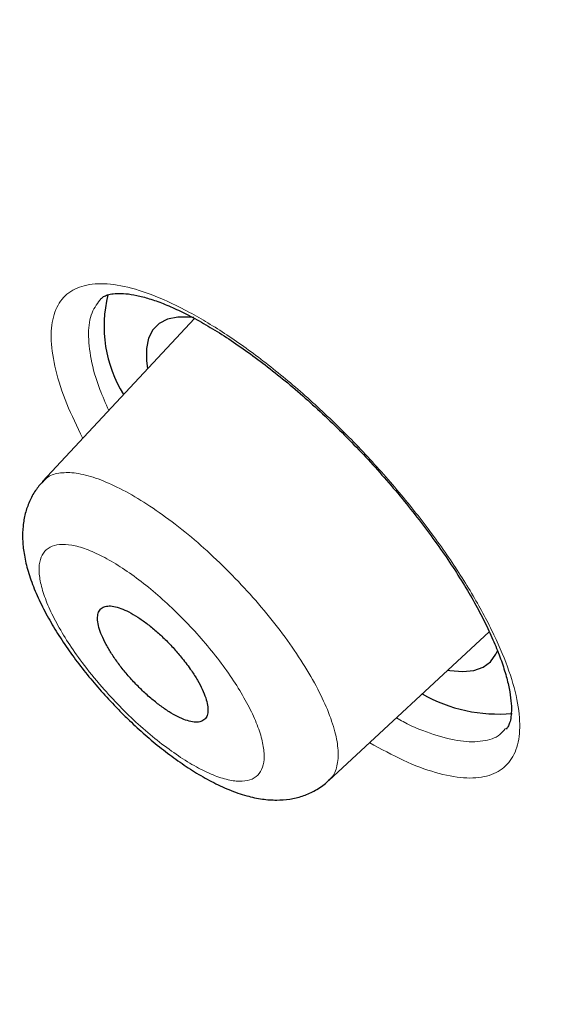
# Model space of a CAD drawing. Units: millimetres. Extents: x 8 to 2409, y 12 to 2330.
# Drawn here: x 2078 to 2082, y 920 to 927 of the extents above; entities that cross this region are included whole.
import ezdxf

# ---------------------------------------------------------------- set-up
doc = ezdxf.new("R2010")
doc.units = ezdxf.units.MM

msp = doc.modelspace()

# ---------------------------------------------------------------- linework, layer by layer
at = {"color": 7, "linetype": 'Continuous', "lineweight": 30}
for p, q in [((2079.4186, 925.1108), (2078.263, 923.8688)), ((2080.4421, 921.5923), (2081.6633, 922.7231)), ((2081.7836, 921.9847), (2081.7861, 921.9874))]:
    msp.add_line(p, q, dxfattribs=at)
at = {"color": 7, "linetype": 'Continuous', "lineweight": 30, "flags": 128}
for points in [[(2079.4145, 925.1178), (2079.3835, 925.1211), (2079.2922, 925.1208), (2079.2142, 925.1041), (2079.1507, 925.0713), (2079.1023, 925.0227), (2079.0697, 924.9589), (2079.0532, 924.8807), (2079.053, 924.7891), (2079.061, 924.7265)], [(2081.3495, 922.4325), (2081.3638, 922.4302), (2081.4615, 922.4223), (2081.5462, 922.4308), (2081.6171, 922.4556), (2081.6731, 922.4964), (2081.7137, 922.5527), (2081.7273, 922.5845)]]:
    msp.add_lwpolyline(points, dxfattribs=at)
at = {"color": 7, "linetype": 'Continuous', "lineweight": 30}
for centre, radius, start, end in [((2079.7157, 925.0511), 0.9854, 166.01314, 211.87466), ((2081.73, 923.2645), 1.1663, 240.36118, 275.26137)]:
    msp.add_arc(centre, radius, start, end, dxfattribs=at)
for points, knots in [([(2071.5414, 934.4153), (2071.5501, 934.4224), (2071.6451, 934.5008), (2071.8392, 934.6376), (2072.1246, 934.8247), (2072.4243, 934.9964), (2072.7365, 935.1547), (2073.0614, 935.2989), (2073.3989, 935.4291), (2073.7489, 935.5454), (2074.1111, 935.6477), (2074.4855, 935.736), (2074.872, 935.8103), (2075.2705, 935.8705), (2075.6808, 935.9168), (2076.1028, 935.9489), (2076.5364, 935.9671), (2076.9815, 935.9711), (2077.4378, 935.9611), (2077.9053, 935.9369), (2078.3838, 935.8987), (2078.8731, 935.8463), (2079.3731, 935.7799), (2079.8835, 935.6994), (2080.4042, 935.6048), (2080.935, 935.4961), (2081.4756, 935.3735), (2082.026, 935.2368), (2082.5858, 935.0862), (2083.1548, 934.9217), (2083.7329, 934.7434), (2084.3198, 934.5512), (2084.9153, 934.3454), (2085.5191, 934.1258), (2086.1311, 933.8927), (2086.7509, 933.6461), (2087.3784, 933.3861), (2088.0133, 933.1128), (2088.6554, 932.8262), (2089.3044, 932.5265), (2089.96, 932.2139), (2090.6221, 931.8883), (2091.2903, 931.55), (2091.9645, 931.199), (2092.6442, 930.8355), (2093.3294, 930.4597), (2094.0197, 930.0716), (2094.7149, 929.6714), (2095.4146, 929.2592), (2096.1187, 928.8353), (2096.8268, 928.3998), (2097.5388, 927.9527), (2098.2542, 927.4944), (2098.973, 927.025), (2099.6947, 926.5446), (2100.419, 926.0534), (2101.1459, 925.5516), (2101.8749, 925.0395), (2102.6057, 924.5171), (2103.3382, 923.9847), (2104.072, 923.4426), (2104.8068, 922.8908), (2105.5424, 922.3296), (2106.2785, 921.7592), (2107.0148, 921.1799), (2107.751, 920.5918), (2108.4869, 919.9952), (2109.2222, 919.3903), (2109.9566, 918.7772), (2110.6898, 918.1564), (2111.4215, 917.5279), (2112.1515, 916.8921), (2112.8795, 916.2491), (2113.6053, 915.5992), (2114.3284, 914.9426), (2115.0488, 914.2797), (2115.7661, 913.6106), (2116.4799, 912.9355), (2117.1902, 912.2549), (2117.8966, 911.5688), (2118.5987, 910.8776), (2119.2965, 910.1816), (2119.9895, 909.4809), (2120.6776, 908.7758), (2121.3605, 908.0667), (2122.0379, 907.3538), (2122.7096, 906.6373), (2123.3753, 905.9175), (2124.0348, 905.1948), (2124.6877, 904.4693), (2125.334, 903.7413), (2125.9733, 903.0112), (2126.6054, 902.2791), (2127.23, 901.5454), (2127.8469, 900.8103), (2128.456, 900.0742), (2129.0568, 899.3373), (2129.6493, 898.5998), (2130.2333, 897.8621), (2130.8084, 897.1244), (2131.3744, 896.387), (2131.9313, 895.6502), (2132.4787, 894.9143), (2133.0164, 894.1795), (2133.5442, 893.4462), (2134.062, 892.7145), (2134.5696, 891.9849), (2135.0667, 891.2575), (2135.5532, 890.5326), (2136.0288, 889.8105), (2136.4935, 889.0915), (2136.947, 888.3758), (2137.3892, 887.6638), (2137.8198, 886.9556), (2138.2388, 886.2517), (2138.646, 885.5521), (2139.0412, 884.8573), (2139.4243, 884.1674), (2139.7951, 883.4827), (2140.1535, 882.8036), (2140.4993, 882.1301), (2140.8325, 881.4627), (2141.153, 880.8016), (2141.4605, 880.1469), (2141.755, 879.4991), (2142.0363, 878.8582), (2142.3044, 878.2246), (2142.5592, 877.5985), (2142.8006, 876.9802), (2143.0285, 876.3698), (2143.2428, 875.7677), (2143.4434, 875.174), (2143.6303, 874.589), (2143.8034, 874.0129), (2143.9627, 873.446), (2144.108, 872.8884), (2144.2394, 872.3404), (2144.3569, 871.8022), (2144.4603, 871.274), (2144.5497, 870.7559), (2144.625, 870.2483), (2144.6863, 869.7512), (2144.7335, 869.2649), (2144.7666, 868.7895), (2144.7857, 868.3253), (2144.7907, 867.8724), (2144.7816, 867.4309), (2144.7586, 867.001), (2144.7215, 866.5828), (2144.6705, 866.1765), (2144.6056, 865.7822), (2144.5267, 865.3999), (2144.434, 865.0299), (2144.3274, 864.6721), (2144.2069, 864.3268), (2144.0726, 863.9939), (2143.9245, 863.6736), (2143.7626, 863.3659), (2143.5865, 863.0714), (2143.4171, 862.8162), (2143.3005, 862.6651), (2143.2524, 862.6027)], [0, 0, 0, 0, 0.0006409, 0.0070652, 0.0134837, 0.0198945, 0.0262964, 0.0326885, 0.0390706, 0.0454431, 0.0518063, 0.0581611, 0.0645086, 0.0708496, 0.0771851, 0.0835162, 0.0898436, 0.0961682, 0.1024906, 0.1088115, 0.1151314, 0.1214505, 0.1277694, 0.1340882, 0.1404072, 0.1467264, 0.1530461, 0.1593663, 0.1656872, 0.1720087, 0.178331, 0.184654, 0.1909778, 0.1973023, 0.2036276, 0.2099536, 0.2162802, 0.2226076, 0.2289356, 0.2352643, 0.2415936, 0.2479234, 0.2542538, 0.2605847, 0.2669162, 0.2732481, 0.2795804, 0.2859132, 0.2922464, 0.29858, 0.3049139, 0.3112482, 0.3175828, 0.3239177, 0.3302529, 0.3365884, 0.3429241, 0.3492601, 0.3555963, 0.3619327, 0.3682693, 0.3746061, 0.3809431, 0.3872802, 0.3936175, 0.399955, 0.4062925, 0.4126302, 0.418968, 0.4253059, 0.4316439, 0.437982, 0.4443202, 0.4506584, 0.4569967, 0.4633351, 0.4696735, 0.4760119, 0.4823504, 0.4886889, 0.4950274, 0.5013659, 0.5077044, 0.514043, 0.5203815, 0.52672, 0.5330584, 0.5393969, 0.5457353, 0.5520736, 0.5584119, 0.5647501, 0.5710883, 0.5774264, 0.5837644, 0.5901023, 0.5964401, 0.6027777, 0.6091153, 0.6154527, 0.62179, 0.6281272, 0.6344641, 0.6408009, 0.6471375, 0.6534739, 0.6598101, 0.6661461, 0.6724819, 0.6788173, 0.6851525, 0.6914875, 0.6978221, 0.7041564, 0.7104904, 0.716824, 0.7231572, 0.72949, 0.7358224, 0.7421543, 0.7484858, 0.7548168, 0.7611472, 0.7674771, 0.7738065, 0.7801352, 0.7864633, 0.7927907, 0.7991174, 0.8054435, 0.8117688, 0.8180933, 0.8244171, 0.8307401, 0.8370623, 0.8433838, 0.8497046, 0.8560246, 0.862344, 0.8686628, 0.8749812, 0.8812994, 0.8876174, 0.8939355, 0.900254, 0.9065732, 0.9128936, 0.9192157, 0.9255401, 0.9318675, 0.9381988, 0.9445348, 0.9508765, 0.9572249, 0.963581, 0.9699458, 0.9763199, 0.9827039, 0.9890979, 0.9955016, 1, 1, 1, 1]), ([(2069.7979, 935.138), (2069.7529, 935.0894), (2069.6268, 934.9533), (2069.4348, 934.7149), (2069.2207, 934.4244), (2069.0211, 934.1201), (2068.8353, 933.8028), (2068.6634, 933.4724), (2068.5055, 933.129), (2068.3618, 932.7726), (2068.2323, 932.4033), (2068.1171, 932.0213), (2068.0164, 931.6266), (2067.9303, 931.2195), (2067.8588, 930.8), (2067.8019, 930.3685), (2067.7598, 929.9252), (2067.7325, 929.4702), (2067.7199, 929.0037), (2067.7221, 928.5261), (2067.739, 928.0376), (2067.7707, 927.5384), (2067.8171, 927.0286), (2067.8781, 926.5086), (2067.9536, 925.9785), (2068.0437, 925.4386), (2068.1483, 924.8891), (2068.2672, 924.3302), (2068.4004, 923.762), (2068.5478, 923.1849), (2068.7094, 922.5989), (2068.885, 922.0044), (2069.0746, 921.4015), (2069.2781, 920.7904), (2069.4954, 920.1713), (2069.7264, 919.5444), (2069.971, 918.91), (2070.229, 918.2683), (2070.5005, 917.6195), (2070.7852, 916.9637), (2071.0831, 916.3013), (2071.3941, 915.6325), (2071.718, 914.9575), (2072.0547, 914.2764), (2072.4041, 913.5897), (2072.766, 912.8974), (2073.1404, 912.1999), (2073.527, 911.4974), (2073.9258, 910.7901), (2074.3365, 910.0783), (2074.7591, 909.3622), (2075.1934, 908.6421), (2075.6392, 907.9182), (2076.0963, 907.1908), (2076.5646, 906.4602), (2077.044, 905.7265), (2077.5342, 904.9902), (2078.035, 904.2513), (2078.5464, 903.5103), (2079.068, 902.7673), (2079.5997, 902.0226), (2080.1414, 901.2765), (2080.6928, 900.5293), (2081.2536, 899.7812), (2081.8238, 899.0325), (2082.4031, 898.2835), (2082.9913, 897.5344), (2083.5882, 896.7854), (2084.1935, 896.037), (2084.8071, 895.2893), (2085.4287, 894.5426), (2086.0581, 893.7971), (2086.6951, 893.0533), (2087.3394, 892.3112), (2087.9908, 891.5712), (2088.6491, 890.8336), (2089.314, 890.0985), (2089.9853, 889.3664), (2090.6627, 888.6374), (2091.346, 887.9118), (2092.035, 887.1899), (2092.7294, 886.4719), (2093.4289, 885.7582), (2094.1333, 885.0488), (2094.8424, 884.3442), (2095.5558, 883.6446), (2096.2734, 882.9501), (2096.9948, 882.2612), (2097.7198, 881.5779), (2098.4482, 880.9007), (2099.1796, 880.2296), (2099.9139, 879.565), (2100.6507, 878.9071), (2101.3897, 878.2561), (2102.1308, 877.6123), (2102.8737, 876.9759), (2103.618, 876.3472), (2104.3635, 875.7263), (2105.1099, 875.1135), (2105.8571, 874.509), (2106.6046, 873.9131), (2107.3522, 873.3259), (2108.0998, 872.7477), (2108.8469, 872.1786), (2109.5933, 871.6189), (2110.3388, 871.0688), (2111.0831, 870.5285), (2111.8259, 869.9983), (2112.4553, 869.5562), (2112.8366, 869.2927), (2112.9715, 869.1994)], [0, 0, 0, 0, 0.005028, 0.014077, 0.023134, 0.032204, 0.041293, 0.050405, 0.059544, 0.068711, 0.077908, 0.087135, 0.09639, 0.105672, 0.114979, 0.124307, 0.133654, 0.143018, 0.152394, 0.161781, 0.171177, 0.180578, 0.189984, 0.199393, 0.208803, 0.218214, 0.227624, 0.237033, 0.24644, 0.255845, 0.265248, 0.274649, 0.284047, 0.293442, 0.302835, 0.312225, 0.321612, 0.330998, 0.34038, 0.34976, 0.359138, 0.368514, 0.377888, 0.387259, 0.396629, 0.405997, 0.415363, 0.424728, 0.434091, 0.443452, 0.452813, 0.462171, 0.471529, 0.480885, 0.490241, 0.499595, 0.508948, 0.5183, 0.527652, 0.537002, 0.546352, 0.555701, 0.56505, 0.574397, 0.583744, 0.593091, 0.602437, 0.611783, 0.621128, 0.630472, 0.639817, 0.649161, 0.658504, 0.667848, 0.677191, 0.686533, 0.695876, 0.705218, 0.714561, 0.723903, 0.733245, 0.742587, 0.751929, 0.761271, 0.770612, 0.779954, 0.789296, 0.798638, 0.80798, 0.817322, 0.826665, 0.836007, 0.84535, 0.854693, 0.864036, 0.873379, 0.882723, 0.892067, 0.901411, 0.910756, 0.920101, 0.929446, 0.938793, 0.948139, 0.957486, 0.966834, 0.976182, 0.985532, 0.994881, 1, 1, 1, 1]), ([(2071.0957, 933.536), (2071.0394, 933.4682), (2070.909, 933.3114), (2070.7208, 933.0499), (2070.5284, 932.7543), (2070.3504, 932.4451), (2070.1861, 932.1229), (2070.0359, 931.7878), (2069.8998, 931.4398), (2069.7779, 931.079), (2069.6702, 930.7055), (2069.577, 930.3196), (2069.4981, 929.9213), (2069.4337, 929.5109), (2069.3839, 929.0885), (2069.3487, 928.6544), (2069.328, 928.2087), (2069.3219, 927.7517), (2069.3304, 927.2836), (2069.3534, 926.8045), (2069.391, 926.3147), (2069.4431, 925.8144), (2069.5097, 925.3039), (2069.5907, 924.7832), (2069.686, 924.2527), (2069.7957, 923.7125), (2069.9196, 923.1629), (2070.0576, 922.604), (2070.2098, 922.036), (2070.376, 921.4593), (2070.5562, 920.8739), (2070.7502, 920.2801), (2070.9581, 919.6781), (2071.1796, 919.0681), (2071.4147, 918.4504), (2071.6634, 917.8252), (2071.9254, 917.1927), (2072.2008, 916.5531), (2072.4893, 915.9067), (2072.7909, 915.2536), (2073.1055, 914.5942), (2073.4329, 913.9287), (2073.7731, 913.2574), (2074.1258, 912.5804), (2074.4909, 911.898), (2074.8684, 911.2105), (2075.258, 910.5181), (2075.6596, 909.8211), (2076.0731, 909.1198), (2076.4982, 908.4144), (2076.935, 907.7051), (2077.383, 906.9923), (2077.8423, 906.2761), (2078.3126, 905.5569), (2078.7937, 904.835), (2079.2856, 904.1105), (2079.7878, 903.3838), (2080.3004, 902.6552), (2080.8231, 901.9248), (2081.3557, 901.1931), (2081.8979, 900.4602), (2082.4497, 899.7265), (2083.0107, 898.9921), (2083.5808, 898.2575), (2084.1598, 897.5228), (2084.7474, 896.7883), (2085.3434, 896.0544), (2085.9476, 895.3213), (2086.5597, 894.5892), (2087.1796, 893.8585), (2087.807, 893.1294), (2088.4416, 892.4022), (2089.0833, 891.6771), (2089.7317, 890.9545), (2090.3866, 890.2346), (2091.0479, 889.5177), (2091.7151, 888.804), (2092.3882, 888.0939), (2093.0668, 887.3876), (2093.7506, 886.6853), (2094.4395, 885.9873), (2095.1331, 885.2939), (2095.8312, 884.6054), (2096.5335, 883.922), (2097.2398, 883.2439), (2097.9498, 882.5715), (2098.6632, 881.905), (2099.3797, 881.2445), (2100.0992, 880.5905), (2100.8212, 879.9431), (2101.5456, 879.3025), (2102.2721, 878.6691), (2103.0004, 878.043), (2103.7302, 877.4245), (2104.4612, 876.8138), (2105.1933, 876.2112), (2105.926, 875.6168), (2106.6591, 875.031), (2107.3924, 874.4538), (2108.1255, 873.8857), (2108.8583, 873.3266), (2109.5903, 872.777), (2110.3215, 872.2369), (2111.0513, 871.7066), (2111.7797, 871.1863), (2112.5063, 870.6762), (2113.2309, 870.1764), (2113.9531, 869.6872), (2114.6728, 869.2088), (2115.3895, 868.7413), (2116.1032, 868.2849), (2116.8135, 867.8397), (2117.5201, 867.406), (2118.2228, 866.984), (2118.9213, 866.5737), (2119.6154, 866.1753), (2120.3048, 865.789), (2120.9893, 865.4149), (2121.6685, 865.0532), (2122.3423, 864.704), (2123.0104, 864.3675), (2123.6725, 864.0437), (2124.3285, 863.7329), (2124.978, 863.435), (2125.6209, 863.1503), (2126.2569, 862.8788), (2126.8857, 862.6207), (2127.5072, 862.3761), (2128.1211, 862.145), (2128.7272, 861.9276), (2129.3253, 861.7239), (2129.9151, 861.5341), (2130.4965, 861.3582), (2131.0692, 861.1963), (2131.6331, 861.0485), (2132.1879, 860.9148), (2132.7334, 860.7953), (2133.2694, 860.6901), (2133.7958, 860.5993), (2134.3123, 860.5228), (2134.8188, 860.4608), (2135.315, 860.4134), (2135.8007, 860.3805), (2136.2757, 860.3621), (2136.7399, 860.3584), (2137.1931, 860.3694), (2137.6349, 860.395), (2138.0653, 860.4353), (2138.484, 860.4903), (2138.8908, 860.5599), (2139.2855, 860.6442), (2139.6678, 860.743), (2140.0377, 860.8563), (2140.3948, 860.9841), (2140.7391, 861.1261), (2141.0704, 861.2824), (2141.3884, 861.4528), (2141.6934, 861.6369), (2141.984, 861.8359), (2142.1978, 861.9948), (2142.3104, 862.0918), (2142.3352, 862.1131)], [0, 0, 0, 0, 0.004716, 0.010921, 0.017131, 0.023351, 0.029582, 0.035824, 0.04208, 0.04835, 0.054632, 0.060927, 0.067233, 0.07355, 0.079876, 0.086209, 0.092548, 0.098893, 0.105242, 0.111594, 0.117948, 0.124303, 0.130659, 0.137016, 0.143372, 0.149728, 0.156084, 0.162438, 0.168792, 0.175144, 0.181496, 0.187846, 0.194195, 0.200543, 0.20689, 0.213236, 0.219581, 0.225925, 0.232267, 0.238609, 0.24495, 0.25129, 0.257629, 0.263968, 0.270306, 0.276643, 0.282979, 0.289315, 0.29565, 0.301984, 0.308318, 0.314652, 0.320985, 0.327317, 0.333649, 0.339981, 0.346312, 0.352643, 0.358974, 0.365304, 0.371634, 0.377964, 0.384294, 0.390623, 0.396952, 0.403281, 0.40961, 0.415938, 0.422267, 0.428595, 0.434923, 0.441251, 0.447578, 0.453906, 0.460234, 0.466561, 0.472889, 0.479216, 0.485544, 0.491871, 0.498198, 0.504526, 0.510853, 0.517181, 0.523508, 0.529835, 0.536163, 0.54249, 0.548818, 0.555146, 0.561473, 0.567801, 0.574129, 0.580457, 0.586785, 0.593114, 0.599442, 0.605771, 0.6121, 0.618429, 0.624758, 0.631088, 0.637418, 0.643748, 0.650078, 0.656409, 0.66274, 0.669071, 0.675403, 0.681735, 0.688068, 0.694401, 0.700734, 0.707068, 0.713403, 0.719738, 0.726074, 0.73241, 0.738747, 0.745085, 0.751424, 0.757763, 0.764103, 0.770444, 0.776786, 0.783129, 0.789472, 0.795817, 0.802163, 0.80851, 0.814859, 0.821208, 0.827558, 0.83391, 0.840263, 0.846617, 0.852972, 0.859328, 0.865685, 0.872042, 0.8784, 0.884758, 0.891115, 0.897471, 0.903826, 0.910178, 0.916526, 0.922871, 0.929209, 0.935541, 0.941865, 0.948179, 0.954482, 0.960773, 0.967051, 0.973316, 0.979567, 0.985805, 0.992032, 0.998248, 1, 1, 1, 1]), ([(2078.7098, 925.262), (2078.7115, 925.264), (2078.719, 925.2727), (2078.7376, 925.2829), (2078.7746, 925.2956), (2078.8265, 925.3023), (2078.8941, 925.3007), (2078.9775, 925.2878), (2079.0732, 925.2629), (2079.1797, 925.2251), (2079.2963, 925.1743), (2079.4218, 925.1106), (2079.5559, 925.0337), (2079.6973, 924.9437), (2079.8442, 924.8416), (2079.9948, 924.728), (2080.1472, 924.6044), (2080.2996, 924.472), (2080.45, 924.3324), (2080.5975, 924.1866), (2080.7416, 924.0353), (2080.8818, 923.8789), (2081.0168, 923.7187), (2081.145, 923.5567), (2081.265, 923.3945), (2081.3752, 923.2343), (2081.4745, 923.0779), (2081.5618, 922.9273), (2081.637, 922.7832), (2081.7001, 922.6462), (2081.7512, 922.517), (2081.7899, 922.3977), (2081.8159, 922.2905), (2081.8298, 922.1974), (2081.8328, 922.1205), (2081.8268, 922.0609), (2081.8152, 922.0202), (2081.8033, 921.9965), (2081.7943, 921.9874), (2081.7903, 921.9835)], [0, 0, 0, 0, 0.009367, 0.040285, 0.067374, 0.093127, 0.120472, 0.147301, 0.174075, 0.200884, 0.227537, 0.254648, 0.282272, 0.310315, 0.338667, 0.367212, 0.39584, 0.42442, 0.452867, 0.481077, 0.509422, 0.538006, 0.566758, 0.595593, 0.624387, 0.653043, 0.681483, 0.709608, 0.737293, 0.76507, 0.792923, 0.82068, 0.848176, 0.875247, 0.90178, 0.927804, 0.95367, 0.97987, 1, 1, 1, 1]), ([(2078.2634, 923.8678), (2078.2443, 923.8458), (2078.2038, 923.7989), (2078.1601, 923.7158), (2078.1284, 923.6244), (2078.1115, 923.5275), (2078.1087, 923.4254), (2078.12, 923.3168), (2078.1466, 923.1979), (2078.1906, 923.0684), (2078.2506, 922.9332), (2078.3235, 922.7972), (2078.4075, 922.6618), (2078.5001, 922.529), (2078.601, 922.3984), (2078.7087, 922.2716), (2078.7968, 922.1762), (2078.8487, 922.1236), (2078.8616, 922.1105)], [0, 0, 0, 0, 0.045245, 0.096161, 0.147759, 0.201313, 0.258064, 0.319168, 0.38847, 0.464582, 0.541807, 0.618309, 0.69107, 0.764051, 0.83545, 0.905825, 0.976606, 1, 1, 1, 1]), ([(2079.3262, 922.5221), (2079.3059, 922.5464), (2079.2647, 922.5957), (2079.197, 922.6657), (2079.1263, 922.7311), (2079.0555, 922.7887), (2078.9853, 922.838), (2078.9191, 922.8767), (2078.8574, 922.9044), (2078.8033, 922.9198), (2078.7571, 922.9227), (2078.7211, 922.9131), (2078.6956, 922.891), (2078.6818, 922.8575), (2078.6798, 922.8128), (2078.6897, 922.7592), (2078.7115, 922.697), (2078.7441, 922.6293), (2078.7871, 922.5566), (2078.8387, 922.4824), (2078.8982, 922.4074), (2078.9629, 922.335), (2079.0322, 922.2661), (2079.1028, 922.2038), (2079.174, 922.1488), (2079.2425, 922.1036), (2079.3076, 922.0687), (2079.3663, 922.0457), (2079.4179, 922.0349), (2079.4602, 922.0367), (2079.4925, 922.0511), (2079.5136, 922.0775), (2079.523, 922.1155), (2079.5205, 922.1635), (2079.506, 922.2208), (2079.4802, 922.2849), (2079.4433, 922.3551), (2079.3936, 922.4347), (2079.3501, 922.491), (2079.3262, 922.5221)], [0, 0, 0, 0, 0.02648, 0.053729, 0.080209, 0.107458, 0.133937, 0.161184, 0.187655, 0.214894, 0.241354, 0.268581, 0.295031, 0.322249, 0.348696, 0.375909, 0.40236, 0.429577, 0.456038, 0.483265, 0.509737, 0.536976, 0.563456, 0.590703, 0.617183, 0.644432, 0.670906, 0.698148, 0.724611, 0.751843, 0.778295, 0.805515, 0.831962, 0.859176, 0.885625, 0.91284, 0.939298, 0.966521, 1, 1, 1, 1]), ([(2078.8616, 922.1105), (2078.8822, 922.0902), (2078.9417, 922.0312), (2079.0437, 921.9382), (2079.1675, 921.8347), (2079.2933, 921.7402), (2079.4206, 921.6555), (2079.5503, 921.581), (2079.6824, 921.5192), (2079.8101, 921.4746), (2079.9314, 921.4486), (2080.0408, 921.4405), (2080.1426, 921.448), (2080.2386, 921.4703), (2080.3312, 921.5103), (2080.4001, 921.5523), (2080.4328, 921.5859), (2080.4407, 921.5941)], [0, 0, 0, 0, 0.040184, 0.116499, 0.193933, 0.272528, 0.351306, 0.432956, 0.517984, 0.604911, 0.679697, 0.747215, 0.808212, 0.864914, 0.920294, 0.980698, 1, 1, 1, 1])]:
    msp.add_open_spline(points, degree=3, knots=knots, dxfattribs=at)
at = {"color": 252, "linetype": 'Continuous', "lineweight": 0}
for points, knots in [([(2078.5686, 924.1972), (2078.5254, 924.2862), (2078.4353, 924.4718), (2078.3555, 924.7225), (2078.3204, 924.9461), (2078.3363, 925.1289), (2078.4032, 925.2643), (2078.5177, 925.3504), (2078.6783, 925.3828), (2078.8787, 925.3627), (2079.1147, 925.2885), (2079.3785, 925.1643), (2079.6635, 924.9918), (2079.961, 924.7776), (2080.2629, 924.5261), (2080.5607, 924.2459), (2080.8455, 923.9438), (2081.1099, 923.6291), (2081.3453, 923.3104), (2081.5464, 922.9968), (2081.7059, 922.6976), (2081.821, 922.4205), (2081.8866, 922.1746), (2081.9027, 921.9654), (2081.867, 921.8004), (2081.7825, 921.6825), (2081.6496, 921.6171), (2081.4741, 921.6035), (2081.2588, 921.6456), (2081.018, 921.7335), (2080.8393, 921.8321), (2080.7527, 921.8799)], [0, 0, 0, 0, 0.031909, 0.066574, 0.101223, 0.135871, 0.170506, 0.205141, 0.239771, 0.274401, 0.309035, 0.34367, 0.378319, 0.412967, 0.447632, 0.482296, 0.516972, 0.551648, 0.586326, 0.621004, 0.655673, 0.690342, 0.724996, 0.75965, 0.794289, 0.828927, 0.863557, 0.898188, 0.93282, 0.967452, 1, 1, 1, 1]), ([(2078.7087, 925.2625), (2078.6825, 925.2286), (2078.6292, 925.1599), (2078.605, 925.0015), (2078.6264, 924.8044), (2078.6795, 924.6056), (2078.7428, 924.4647), (2078.7671, 924.4106)], [0, 0, 0, 0, 0.2119429, 0.4294875, 0.6470173, 0.8645475, 1, 1, 1, 1]), ([(2078.2669, 923.8652), (2078.2752, 923.8758), (2078.3025, 923.9111), (2078.3809, 923.936), (2078.499, 923.9394), (2078.642, 923.9069), (2078.8062, 923.8413), (2078.9846, 923.7449), (2079.1753, 923.6188), (2079.3695, 923.469), (2079.565, 923.2968), (2079.753, 923.1103), (2079.9314, 922.9115), (2080.092, 922.7094), (2080.2331, 922.5062), (2080.3482, 922.3114), (2080.4361, 922.1269), (2080.4925, 921.9614), (2080.5177, 921.8159), (2080.5077, 921.7), (2080.4806, 921.6255), (2080.4472, 921.6021), (2080.4387, 921.5961)], [0, 0, 0, 0, 0.023248, 0.077252, 0.129733, 0.183735, 0.236222, 0.290231, 0.34273, 0.396751, 0.449261, 0.503294, 0.555812, 0.609853, 0.662369, 0.716409, 0.768916, 0.822947, 0.875442, 0.92946, 0.981945, 1, 1, 1, 1]), ([(2078.7152, 922.3029), (2078.7595, 922.2538), (2078.8481, 922.1555), (2078.9908, 922.0188), (2079.1357, 921.8953), (2079.2795, 921.7884), (2079.4179, 921.7017), (2079.5473, 921.637), (2079.6634, 921.5969), (2079.7637, 921.5817), (2079.8445, 921.5926), (2079.9044, 921.6285), (2079.9408, 921.6893), (2079.9536, 921.7722), (2079.9415, 921.8759), (2079.9059, 921.9966), (2079.8467, 922.1315), (2079.7665, 922.2763), (2079.6668, 922.4272), (2079.5511, 922.5799), (2079.4222, 922.73), (2079.284, 922.8733), (2079.1403, 923.0055), (2078.9953, 923.1233), (2078.8531, 923.2227), (2078.7175, 923.3016), (2078.5929, 923.357), (2078.4821, 923.3881), (2078.3891, 923.3932), (2078.3156, 923.3731), (2078.2647, 923.3274), (2078.2368, 923.2584), (2078.2336, 923.1671), (2078.2544, 923.0569), (2078.2993, 922.9302), (2078.3663, 922.7913), (2078.4546, 922.6436), (2078.5684, 922.4787), (2078.6628, 922.3657), (2078.7152, 922.3029)], [0, 0, 0, 0, 0.0268641, 0.0537281, 0.0805923, 0.1074565, 0.1343177, 0.1611788, 0.1880302, 0.2148816, 0.2417215, 0.2685614, 0.2953932, 0.3222249, 0.3490554, 0.375886, 0.4027227, 0.4295595, 0.4564072, 0.4832549, 0.5101134, 0.536972, 0.5638366, 0.5907012, 0.6175643, 0.6444275, 0.6712823, 0.6981372, 0.7249805, 0.7518239, 0.7786576, 0.8054912, 0.8323213, 0.8591514, 0.8859855, 0.9128196, 0.9396637, 0.9665077, 1, 1, 1, 1]), ([(2080.9563, 922.0685), (2080.9733, 922.0588), (2081.0754, 922.0007), (2081.2429, 921.9371), (2081.4492, 921.8844), (2081.6178, 921.8862), (2081.7311, 921.9199), (2081.7712, 921.9693), (2081.7836, 921.9847)], [0, 0, 0, 0, 0.043071, 0.258178, 0.473174, 0.68817, 0.903053, 1, 1, 1, 1])]:
    msp.add_open_spline(points, degree=3, knots=knots, dxfattribs=at)

doc.saveas('drawing.dxf')
